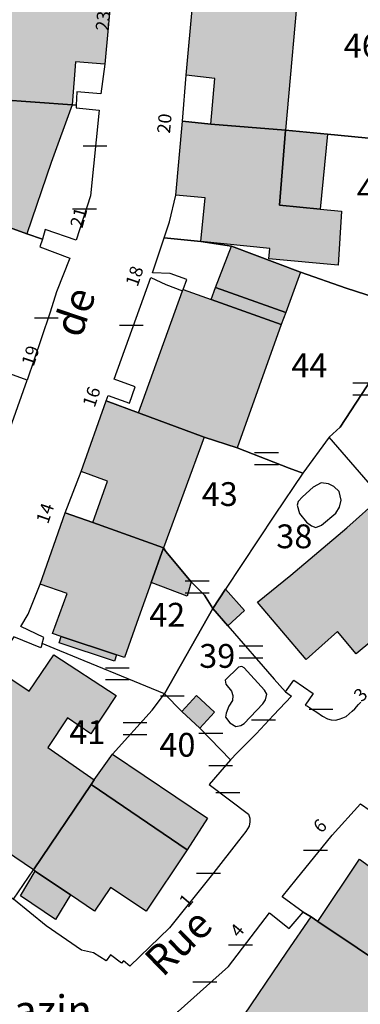
# Model space of a CAD drawing. Units: metres. Extents: x 1033473 to 1039290, y 6305223 to 6309675.
# Drawn here: x 1037604 to 1037633, y 6305756 to 6305839 of the extents above; entities that cross this region are included whole.
import ezdxf
from ezdxf.enums import TextEntityAlignment as Align

# ---------------------------------------------------------------- set-up
doc = ezdxf.new("R2010")
doc.units = ezdxf.units.M
doc.layers.get('0').update_dxf_attribs({"color": 255, "linetype": 'CONTINUOUS'})
for name, color, linetype in [('ig_cad_bati_dur', 152, 'CONTINUOUS'), ('ig_cad_bati_dur_hach', 24, 'CONTINUOUS'), ('ig_cad_bati_leger', 215, 'CONTINUOUS'), ('ig_cad_bati_leger_hach', 243, 'CONTINUOUS'), ('ig_cad_mitoyennete', 230, 'CONTINUOUS'), ('ig_cad_nom_voie', 8, 'CONTINUOUS'), ('ig_cad_numero_voie', 40, 'CONTINUOUS'), ('ig_cad_parcel', 3, 'CONTINUOUS'), ('ig_cad_parcel_num', 3, 'CONTINUOUS'), ('ig_cad_piscine_etang_bassin', 4, 'CONTINUOUS')]:
    doc.layers.add(name, color=color, linetype=linetype)
doc.styles.add('Times New Roman', font='times.ttf')

# ---------------------------------------------------------------- blocks, each defined once
blk = doc.blocks.new('MUR_MIT')
for p, q in [((1, 0.544337), (-1, 0.544337)), ((1, -0.455663), (-1, -0.455663))]:
    blk.add_line(p, q)
blk = doc.blocks.new('MUR_NON_MIT')
blk.add_line((-1, 0.5), (1, 0.5))

msp = doc.modelspace()

# ---------------------------------------------------------------- hatches: boundary and pattern name
at = {"layer": 'ig_cad_bati_dur_hach'}
for points in [[(1037620.07, 6305830.32), (1037620.39, 6305834.16), (1037617.98, 6305834.44), (1037618.55, 6305840.57), (1037620.85, 6305840.35), (1037621.14, 6305843.28), (1037621.21, 6305843.95), (1037627.56, 6305843.34), (1037626.35, 6305829.81)], [(1037608.39, 6305831.94), (1037602.15, 6305832.4), (1037602.45, 6305836.05), (1037598.73, 6305836.35), (1037599.2, 6305841.69), (1037602.89, 6305841.3), (1037602.97, 6305842.26), (1037609.38, 6305841.71), (1037610.72, 6305841.59), (1037611.71, 6305841.5), (1037611.16, 6305835.36), (1037608.67, 6305835.55)], [(1037608.39, 6305831.94), (1037606.64, 6305827.11), (1037604.59, 6305821.12), (1037603.43, 6305821.53), (1037597.55, 6305823.62), (1037596.22, 6305824.08), (1037598.3, 6305830.08), (1037600.93, 6305829.15), (1037602.15, 6305832.4)], [(1037620.07, 6305830.32), (1037626.35, 6305829.81), (1037625.85, 6305823.51), (1037629.27, 6305823.18), (1037631.06, 6305823), (1037630.77, 6305818.47), (1037624.95, 6305819.01), (1037625.03, 6305819.87), (1037619.22, 6305820.46), (1037619.59, 6305824.13), (1037617.11, 6305824.37), (1037617.68, 6305830.57)], [(1037620.46, 6305816.61), (1037621.8, 6305820.07), (1037627.6, 6305817.88), (1037626.37, 6305814.51)], [(1037620.08, 6305815.6), (1037625.99, 6305813.5), (1037622.29, 6305803.11), (1037619.49, 6305804.03), (1037613.98, 6305806.06), (1037617.69, 6305816.31), (1037617.73, 6305816.42)], [(1037613.98, 6305806.06), (1037619.49, 6305804.03), (1037616.07, 6305794.71), (1037610.13, 6305796.84), (1037611.38, 6305800.31), (1037609.15, 6305801.12), (1037611.26, 6305807.06)], [(1037634.39, 6305798.97), (1037638.45, 6305794.05), (1037635.51, 6305791.6), (1037637.06, 6305789.76), (1037632.29, 6305785.82), (1037630.71, 6305787.7), (1037628.09, 6305785.34), (1037623.99, 6305790.15), (1037626.79, 6305792.41), (1037631.5, 6305796.4)], [(1037610.13, 6305796.84), (1037616.07, 6305794.71), (1037615.04, 6305791.8), (1037613.99, 6305788.83), (1037612.81, 6305785.49), (1037612.13, 6305785.72), (1037607.49, 6305787.28), (1037606.75, 6305787.53), (1037607.99, 6305790.88), (1037605.71, 6305791.67), (1037607.81, 6305797.66)], [(1037610.01, 6305774.84), (1037605.15, 6305767.65), (1037601.12, 6305770.37), (1037595.93, 6305773.88), (1037602.75, 6305784.05), (1037604.78, 6305782.67), (1037606.86, 6305785.73), (1037612.1, 6305782.3), (1037609.98, 6305779.09), (1037608, 6305780.44), (1037606.35, 6305777.94), (1037610.26, 6305775.22)], [(1037605.15, 6305767.65), (1037610.01, 6305774.84), (1037618.06, 6305769.34), (1037614.62, 6305764.17), (1037611.62, 6305766.18), (1037610.29, 6305764.17), (1037608.25, 6305765.56), (1037605.3, 6305767.55)], [(1037635.67, 6305758.9), (1037629.06, 6305763.32), (1037632.57, 6305768.55), (1037634.5, 6305767.14), (1037636.72, 6305770.39), (1037643.82, 6305765.47), (1037645.63, 6305764.22), (1037644.26, 6305762.19), (1037641.17, 6305764.41), (1037640.33, 6305763.19), (1037639.74, 6305763.58), (1037636.68, 6305759), (1037636.32, 6305758.47)], [(1037635.67, 6305758.9), (1037633.29, 6305755.25), (1037629.9, 6305750.12), (1037629.65, 6305749.74), (1037629.35, 6305749.94), (1037626.63, 6305745.9), (1037625.19, 6305746.8), (1037621.28, 6305749.46), (1037623.99, 6305753.46), (1037622.29, 6305754.57), (1037626.45, 6305760.74), (1037628.49, 6305763.7), (1037629.06, 6305763.32)]]:
    msp.add_hatch(color=256, dxfattribs=at).paths.add_polyline_path(points)
at = {"layer": 'ig_cad_bati_leger_hach'}
for points in [[(1037626.35, 6305829.81), (1037629.86, 6305829.47), (1037629.27, 6305823.18), (1037625.85, 6305823.51)], [(1037620.08, 6305815.6), (1037620.46, 6305816.61), (1037626.37, 6305814.51), (1037625.99, 6305813.5)], [(1037616.07, 6305794.71), (1037616.28, 6305794.42), (1037618.42, 6305791.85), (1037618.07, 6305790.65), (1037615.04, 6305791.8)], [(1037620.22, 6305789.61), (1037621.31, 6305791.24), (1037622.9, 6305789.44), (1037621.48, 6305788.17)], [(1037612.13, 6305785.72), (1037611.96, 6305785.2), (1037607.31, 6305786.73), (1037607.49, 6305787.28)], [(1037617.63, 6305780.97), (1037618.87, 6305782.3), (1037620.38, 6305780.9), (1037619.15, 6305779.56)], [(1037610.26, 6305775.22), (1037611.8, 6305777.38), (1037619.78, 6305772), (1037618.06, 6305769.34), (1037610.01, 6305774.84)], [(1037608.25, 6305765.56), (1037606.99, 6305763.48), (1037604.07, 6305765.47), (1037605.3, 6305767.55)]]:
    msp.add_hatch(color=256, dxfattribs=at).paths.add_polyline_path(points)

# ---------------------------------------------------------------- linework, layer by layer
at = {"layer": 'ig_cad_bati_dur'}
for points in [[(1037620.07, 6305830.32), (1037620.39, 6305834.16), (1037617.98, 6305834.44), (1037618.55, 6305840.57), (1037620.85, 6305840.35), (1037621.14, 6305843.28), (1037621.21, 6305843.95), (1037627.56, 6305843.34), (1037626.35, 6305829.81)], [(1037608.39, 6305831.94), (1037602.15, 6305832.4), (1037602.45, 6305836.05), (1037598.73, 6305836.35), (1037599.2, 6305841.69), (1037602.89, 6305841.3), (1037602.97, 6305842.26), (1037609.38, 6305841.71), (1037610.72, 6305841.59), (1037611.71, 6305841.5), (1037611.16, 6305835.36), (1037608.67, 6305835.55)], [(1037608.39, 6305831.94), (1037606.64, 6305827.11), (1037604.59, 6305821.12), (1037603.43, 6305821.53), (1037597.55, 6305823.62), (1037596.22, 6305824.08), (1037598.3, 6305830.08), (1037600.93, 6305829.15), (1037602.15, 6305832.4)], [(1037620.07, 6305830.32), (1037626.35, 6305829.81), (1037625.85, 6305823.51), (1037629.27, 6305823.18), (1037631.06, 6305823), (1037630.77, 6305818.47), (1037624.95, 6305819.01), (1037625.03, 6305819.87), (1037619.22, 6305820.46), (1037619.59, 6305824.13), (1037617.11, 6305824.37), (1037617.68, 6305830.57)], [(1037620.46, 6305816.61), (1037621.8, 6305820.07), (1037627.6, 6305817.88), (1037626.37, 6305814.51)], [(1037620.08, 6305815.6), (1037625.99, 6305813.5), (1037622.29, 6305803.11), (1037619.49, 6305804.03), (1037613.98, 6305806.06), (1037617.69, 6305816.31), (1037617.73, 6305816.42)], [(1037613.98, 6305806.06), (1037619.49, 6305804.03), (1037616.07, 6305794.71), (1037610.13, 6305796.84), (1037611.38, 6305800.31), (1037609.15, 6305801.12), (1037611.26, 6305807.06)], [(1037634.39, 6305798.97), (1037638.45, 6305794.05), (1037635.51, 6305791.6), (1037637.06, 6305789.76), (1037632.29, 6305785.82), (1037630.71, 6305787.7), (1037628.09, 6305785.34), (1037623.99, 6305790.15), (1037626.79, 6305792.41), (1037631.5, 6305796.4)], [(1037610.13, 6305796.84), (1037616.07, 6305794.71), (1037615.04, 6305791.8), (1037613.99, 6305788.83), (1037612.81, 6305785.49), (1037612.13, 6305785.72), (1037607.49, 6305787.28), (1037606.75, 6305787.53), (1037607.99, 6305790.88), (1037605.71, 6305791.67), (1037607.81, 6305797.66)], [(1037610.01, 6305774.84), (1037605.15, 6305767.65), (1037601.12, 6305770.37), (1037595.93, 6305773.88), (1037602.75, 6305784.05), (1037604.78, 6305782.67), (1037606.86, 6305785.73), (1037612.1, 6305782.3), (1037609.98, 6305779.09), (1037608, 6305780.44), (1037606.35, 6305777.94), (1037610.26, 6305775.22)], [(1037605.15, 6305767.65), (1037610.01, 6305774.84), (1037618.06, 6305769.34), (1037614.62, 6305764.17), (1037611.62, 6305766.18), (1037610.29, 6305764.17), (1037608.25, 6305765.56), (1037605.3, 6305767.55)], [(1037635.67, 6305758.9), (1037629.06, 6305763.32), (1037632.57, 6305768.55), (1037634.5, 6305767.14), (1037636.72, 6305770.39), (1037643.82, 6305765.47), (1037645.63, 6305764.22), (1037644.26, 6305762.19), (1037641.17, 6305764.41), (1037640.33, 6305763.19), (1037639.74, 6305763.58), (1037636.68, 6305759), (1037636.32, 6305758.47)], [(1037635.67, 6305758.9), (1037633.29, 6305755.25), (1037629.9, 6305750.12), (1037629.65, 6305749.74), (1037629.35, 6305749.94), (1037626.63, 6305745.9), (1037625.19, 6305746.8), (1037621.28, 6305749.46), (1037623.99, 6305753.46), (1037622.29, 6305754.57), (1037626.45, 6305760.74), (1037628.49, 6305763.7), (1037629.06, 6305763.32)]]:
    msp.add_lwpolyline(points, close=True, dxfattribs=at)
at = {"layer": 'ig_cad_bati_leger'}
for points in [[(1037626.35, 6305829.81), (1037629.86, 6305829.47), (1037629.27, 6305823.18), (1037625.85, 6305823.51)], [(1037620.08, 6305815.6), (1037620.46, 6305816.61), (1037626.37, 6305814.51), (1037625.99, 6305813.5)], [(1037616.07, 6305794.71), (1037616.28, 6305794.42), (1037618.42, 6305791.85), (1037618.07, 6305790.65), (1037615.04, 6305791.8)], [(1037620.22, 6305789.61), (1037621.31, 6305791.24), (1037622.9, 6305789.44), (1037621.48, 6305788.17)], [(1037612.13, 6305785.72), (1037611.96, 6305785.2), (1037607.31, 6305786.73), (1037607.49, 6305787.28)], [(1037617.63, 6305780.97), (1037618.87, 6305782.3), (1037620.38, 6305780.9), (1037619.15, 6305779.56)], [(1037610.26, 6305775.22), (1037611.8, 6305777.38), (1037619.78, 6305772), (1037618.06, 6305769.34), (1037610.01, 6305774.84)], [(1037608.25, 6305765.56), (1037606.99, 6305763.48), (1037604.07, 6305765.47), (1037605.3, 6305767.55)]]:
    msp.add_lwpolyline(points, close=True, dxfattribs=at)
at = {"layer": 'ig_cad_parcel'}
for points in [[(1037608.75, 6305831.91), (1037608.39, 6305831.94), (1037602.15, 6305832.4), (1037601.48, 6305832.7), (1037600.8, 6305833.01), (1037593.06, 6305836.07), (1037588.59, 6305837.75), (1037590.51, 6305840.77), (1037579.2, 6305848.76), (1037580.81, 6305851.23), (1037587.98, 6305847.71), (1037591, 6305846.28), (1037595.73, 6305844.34), (1037596.86, 6305843.83), (1037600.41, 6305842.31), (1037602.97, 6305842.26), (1037609.38, 6305841.71), (1037610.72, 6305841.59), (1037611.71, 6305841.5), (1037611.16, 6305835.36), (1037610.8, 6305832.88), (1037608.79, 6305833.05)], [(1037645.83, 6305833.62), (1037643.7, 6305828.13), (1037629.86, 6305829.47), (1037626.35, 6305829.81), (1037620.07, 6305830.32), (1037617.68, 6305830.57), (1037617.98, 6305834.44), (1037618.55, 6305840.57), (1037618.74, 6305843.49), (1037621.14, 6305843.28), (1037621.21, 6305843.95), (1037627.56, 6305843.34), (1037632.81, 6305842.94), (1037635.36, 6305840.99), (1037642.18, 6305836.17)], [(1037588.59, 6305837.75), (1037593.06, 6305836.07), (1037600.8, 6305833.01), (1037601.48, 6305832.7), (1037602.15, 6305832.4), (1037608.39, 6305831.94), (1037608.75, 6305831.91), (1037608.73, 6305831.7), (1037610.66, 6305831.51), (1037609.95, 6305824.31), (1037608.75, 6305820.57), (1037606.12, 6305821.47), (1037605.92, 6305820.65), (1037604.59, 6305821.12), (1037603.43, 6305821.53), (1037597.55, 6305823.62), (1037596.22, 6305824.08), (1037594.01, 6305824.84), (1037587.98, 6305827.19), (1037586.32, 6305827.99), (1037582.7, 6305829.12)], [(1037643.7, 6305828.13), (1037640.83, 6305821.69), (1037637.37, 6305814.65), (1037631.43, 6305816.54), (1037627.6, 6305817.88), (1037621.8, 6305820.07), (1037619.22, 6305820.46), (1037616.15, 6305820.76), (1037616.59, 6305822.11), (1037617.11, 6305824.37), (1037617.68, 6305830.57), (1037620.07, 6305830.32), (1037626.35, 6305829.81), (1037629.86, 6305829.47)], [(1037590.22, 6305814.16), (1037582.6, 6305824.93), (1037581.27, 6305827.03), (1037582.7, 6305829.12), (1037586.32, 6305827.99), (1037587.98, 6305827.19), (1037594.01, 6305824.84), (1037596.22, 6305824.08), (1037597.55, 6305823.62), (1037603.43, 6305821.53), (1037604.59, 6305821.12), (1037605.92, 6305820.65), (1037605.69, 6305820.01), (1037608.2, 6305819.07), (1037607.09, 6305816.23), (1037606.55, 6305814.52), (1037605.81, 6305812.28), (1037604.61, 6305808.82), (1037602.3, 6305809.65), (1037601.77, 6305809.84), (1037596.46, 6305811.68), (1037593.57, 6305812.68)], [(1037590.22, 6305814.16), (1037586.7, 6305806.77), (1037583.68, 6305800.39), (1037586.92, 6305799.08), (1037596.8, 6305793.67), (1037597.28, 6305794.93), (1037599.74, 6305793.9), (1037600.48, 6305795.78), (1037601.21, 6305797.36), (1037601.88, 6305799.03), (1037601.2, 6305799.27), (1037603.37, 6305805.25), (1037604.61, 6305808.82), (1037602.3, 6305809.65), (1037601.77, 6305809.84), (1037596.46, 6305811.68), (1037593.57, 6305812.68)], [(1037630.02, 6305804.03), (1037630.95, 6305804.85), (1037635.89, 6305812.44), (1037637.46, 6305810.46), (1037639.98, 6305807.64), (1037640.31, 6305807.33), (1037641.87, 6305805.29), (1037646.09, 6305800.27), (1037647.49, 6305798.58), (1037647.83, 6305798.18), (1037649.35, 6305796.37), (1037647.12, 6305794.44), (1037642.52, 6305790.48), (1037641.05, 6305792.25), (1037640.43, 6305791.73), (1037638.45, 6305794.05), (1037634.39, 6305798.97)], [(1037611.26, 6305807.06), (1037613.98, 6305806.06), (1037619.49, 6305804.03), (1037622.29, 6305803.11), (1037626.65, 6305801.41), (1037627.81, 6305801), (1037625.43, 6305797.47), (1037621.31, 6305791.24), (1037620.22, 6305789.61), (1037619.53, 6305790.73), (1037618.42, 6305791.85), (1037616.28, 6305794.42), (1037616.07, 6305794.71), (1037610.13, 6305796.84), (1037607.81, 6305797.66), (1037609.15, 6305801.12)], [(1037620.22, 6305789.61), (1037616.16, 6305782.44), (1037606.9, 6305786.27), (1037605.88, 6305786.68), (1037606.03, 6305787.19), (1037604.09, 6305788.11), (1037604.71, 6305789.15), (1037605.71, 6305791.67), (1037607.81, 6305797.66), (1037610.13, 6305796.84), (1037616.07, 6305794.71), (1037616.28, 6305794.42), (1037618.42, 6305791.85), (1037619.53, 6305790.73)], [(1037616.16, 6305782.44), (1037620.22, 6305789.61), (1037621.48, 6305788.17), (1037625.4, 6305783.67), (1037626.35, 6305782.63), (1037626.86, 6305782.25), (1037625.33, 6305780.66), (1037623.88, 6305779.09), (1037622.28, 6305777.5), (1037621.73, 6305776.89), (1037619.15, 6305779.56), (1037617.63, 6305780.97)], [(1037616.16, 6305782.44), (1037606.9, 6305786.27), (1037605.88, 6305786.68), (1037605.76, 6305786.32), (1037603.49, 6305787.23), (1037601.77, 6305784.67), (1037600.53, 6305782.76), (1037597.92, 6305778.86), (1037595.01, 6305774.44), (1037594.62, 6305773.86), (1037594.4, 6305773.55), (1037594.72, 6305773.33), (1037593.28, 6305771.59), (1037595.3, 6305770.02), (1037598.43, 6305767.53), (1037599.18, 6305768.48), (1037602.76, 6305765.75), (1037603.48, 6305765.18), (1037605.15, 6305767.65), (1037610.01, 6305774.84), (1037610.26, 6305775.22), (1037611.8, 6305777.38), (1037615.12, 6305781.07)], [(1037616.16, 6305782.44), (1037617.63, 6305780.97), (1037619.15, 6305779.56), (1037621.73, 6305776.89), (1037619.92, 6305774.84), (1037623.23, 6305772.34), (1037623.33, 6305772.01), (1037623.33, 6305771.68), (1037623.3, 6305771.32), (1037623.02, 6305770.87), (1037622.4, 6305770.09), (1037620.32, 6305767.44), (1037616.6, 6305762.78), (1037613.25, 6305759.55), (1037612.71, 6305760), (1037612.56, 6305759.8), (1037611.63, 6305760.51), (1037611.26, 6305760.02), (1037610.21, 6305760.67), (1037609.2, 6305760.91), (1037606.22, 6305762.96), (1037603.48, 6305765.18), (1037605.15, 6305767.65), (1037610.01, 6305774.84), (1037610.26, 6305775.22), (1037611.8, 6305777.38), (1037615.12, 6305781.07)], [(1037649.63, 6305761.45), (1037645.08, 6305755.86), (1037643.36, 6305753.77), (1037638.94, 6305756.83), (1037636.32, 6305758.47), (1037635.67, 6305758.9), (1037629.06, 6305763.32), (1037628.49, 6305763.7), (1037627.84, 6305764.1), (1037626.06, 6305765.4), (1037627.25, 6305766.84), (1037630.28, 6305770.56), (1037632.65, 6305773.21), (1037636.72, 6305770.39), (1037643.82, 6305765.47), (1037645.63, 6305764.22)], [(1037627.84, 6305764.1), (1037628.49, 6305763.7), (1037629.06, 6305763.32), (1037635.67, 6305758.9), (1037636.32, 6305758.47), (1037638.94, 6305756.83), (1037643.36, 6305753.77), (1037639.53, 6305749.09), (1037633, 6305739.5), (1037632.68, 6305739.96), (1037628.49, 6305744.09), (1037627.01, 6305745.66), (1037626.63, 6305745.9), (1037625.19, 6305746.8), (1037621.28, 6305749.46), (1037617.95, 6305751.73), (1037615.63, 6305753.31), (1037617.31, 6305755.74), (1037621.55, 6305759.52), (1037625, 6305764.04), (1037626.65, 6305762.72)]]:
    msp.add_lwpolyline(points, close=True, dxfattribs=at)
for points in [[(1037635.89, 6305812.44), (1037630.95, 6305804.85), (1037630.02, 6305804.03), (1037627.81, 6305801), (1037626.65, 6305801.41), (1037622.29, 6305803.11), (1037619.49, 6305804.03), (1037613.98, 6305806.06), (1037611.26, 6305807.06), (1037611.44, 6305807.53), (1037613.22, 6305806.88), (1037613.71, 6305808.24), (1037611.93, 6305808.9), (1037615.02, 6305817.45), (1037616.29, 6305816.84), (1037617.69, 6305816.31), (1037617.73, 6305816.42), (1037618.04, 6305817.27), (1037616.63, 6305817.78), (1037615.17, 6305817.82), (1037616.15, 6305820.76), (1037619.22, 6305820.46), (1037621.8, 6305820.07), (1037627.6, 6305817.88), (1037631.43, 6305816.54), (1037637.37, 6305814.65)], [(1037634.39, 6305798.97), (1037630.02, 6305804.03), (1037627.81, 6305801), (1037625.43, 6305797.47), (1037621.31, 6305791.24), (1037620.22, 6305789.61), (1037621.48, 6305788.17), (1037625.4, 6305783.67), (1037626.35, 6305782.63), (1037627.04, 6305783.6), (1037628.68, 6305782.47), (1037628, 6305781.49), (1037628.19, 6305781.41), (1037628.61, 6305781.13), (1037628.97, 6305780.9), (1037629.46, 6305780.57), (1037629.88, 6305780.34), (1037630.19, 6305780.25), (1037630.55, 6305780.24), (1037630.86, 6305780.31), (1037631.17, 6305780.42), (1037631.44, 6305780.55), (1037631.7, 6305780.76), (1037631.96, 6305781), (1037632.16, 6305781.2), (1037632.49, 6305781.55), (1037632.69, 6305781.75)]]:
    msp.add_lwpolyline(points, dxfattribs=at)
at = {"layer": 'ig_cad_piscine_etang_bassin'}
for points in [[(1037631.01, 6305798.72), (1037630.85, 6305799.46), (1037630.42, 6305799.87), (1037629.95, 6305800.1), (1037629.34, 6305800.19), (1037628.66, 6305799.81), (1037627.77, 6305799.01), (1037627.42, 6305798.6), (1037627.31, 6305798.3), (1037627.51, 6305797.59), (1037628.1, 6305796.88), (1037628.53, 6305796.58), (1037628.88, 6305796.43), (1037629.37, 6305796.63), (1037630.57, 6305797.63), (1037630.89, 6305798.14)], [(1037624.43, 6305781.6), (1037624.67, 6305781.94), (1037624.76, 6305782.41), (1037624.57, 6305782.77), (1037622.88, 6305784.64), (1037622.66, 6305784.75), (1037622.38, 6305784.7), (1037621.26, 6305783.6), (1037621.32, 6305783.27), (1037621.79, 6305782.68), (1037621.9, 6305782.31), (1037621.88, 6305781.88), (1037621.57, 6305781.42), (1037621.34, 6305780.83), (1037621.3, 6305780.49), (1037621.66, 6305780), (1037622.16, 6305779.7), (1037622.6, 6305779.78), (1037622.86, 6305779.95)]]:
    msp.add_lwpolyline(points, close=True, dxfattribs=at)

# ---------------------------------------------------------------- block references
at = {"layer": 'ig_cad_mitoyennete'}
for name, p in [('MUR_NON_MIT', (1037610.32, 6305827.99)), ('MUR_NON_MIT', (1037609.44, 6305822.71)), ('MUR_NON_MIT', (1037606.23, 6305813.54)), ('MUR_NON_MIT', (1037613.38, 6305812.92)), ('MUR_MIT', (1037633, 6305808)), ('MUR_MIT', (1037624.74, 6305802.15)), ('MUR_MIT', (1037618.91, 6305791.36)), ('MUR_MIT', (1037623.45, 6305785.91)), ('MUR_MIT', (1037612.21, 6305784.07)), ('MUR_NON_MIT', (1037616.82, 6305781.78)), ('MUR_NON_MIT', (1037629.33, 6305780.66)), ('MUR_MIT', (1037613.69, 6305779.47)), ('MUR_NON_MIT', (1037624.49, 6305779.75)), ('MUR_NON_MIT', (1037620.06, 6305778.63)), ('MUR_NON_MIT', (1037620.89, 6305775.93)), ('MUR_NON_MIT', (1037621.49, 6305773.65)), ('MUR_NON_MIT', (1037628.86, 6305768.82)), ('MUR_NON_MIT', (1037619.87, 6305766.88)), ('MUR_NON_MIT', (1037622.56, 6305760.85)), ('MUR_NON_MIT', (1037619.56, 6305757.74))]:
    msp.add_blockref(name, p, dxfattribs=at)

# ---------------------------------------------------------------- texts
at = {"layer": 'ig_cad_nom_voie', "style": 'Times New Roman'}
for s, rotation, p in [('de', 71.29999, (1037609.88, 6305812.01)), ('Rue', 44.19998, (1037616.55, 6305758))]:
    msp.add_text(s, height=2.5, rotation=rotation, dxfattribs=at).set_placement(p, align=Align.BOTTOM_LEFT)
msp.add_text('Michel Cazin', height=2.5, dxfattribs=at).set_placement((1037590.19, 6305753.83), align=Align.BOTTOM_LEFT)
at = {"layer": 'ig_cad_numero_voie', "style": 'Times New Roman'}
for s, rotation, p in [('23', 84.69998, (1037611.8, 6305838.09)), ('20', 84.69998, (1037616.97, 6305829.47)), ('21', 74.7, (1037609.59, 6305821.44)), ('18', 71.29999, (1037614.22, 6305816.48)), ('19', 71.29999, (1037605.48, 6305809.79)), ('16', 71.29999, (1037610.61, 6305806.33)), ('14', 71.29999, (1037606.7, 6305796.55)), ('3', 46.30001, (1037633.01, 6305781.46)), ('6', 44.79998, (1037629.57, 6305770.43)), ('1', 49.59998, (1037618.39, 6305764.18)), ('4', 50.2, (1037622.69, 6305761.68))]:
    msp.add_text(s, height=1.1, rotation=rotation, dxfattribs=at).set_placement(p, align=Align.BOTTOM_LEFT)
at = {"layer": 'ig_cad_parcel_num', "style": 'Times New Roman'}
for s, p in [('46', (1037631.24, 6305835.3)), ('45', (1037632.34, 6305823.16)), ('44', (1037626.84, 6305808.43)), ('43', (1037619.3, 6305797.61)), ('38', (1037625.57, 6305794.06)), ('42', (1037614.88, 6305787.47)), ('39', (1037619.09, 6305784.01)), ('41', (1037608.16, 6305777.6)), ('40', (1037615.74, 6305776.54))]:
    msp.add_text(s, height=2, dxfattribs=at).set_placement(p, align=Align.BOTTOM_LEFT)

doc.saveas('drawing.dxf')
